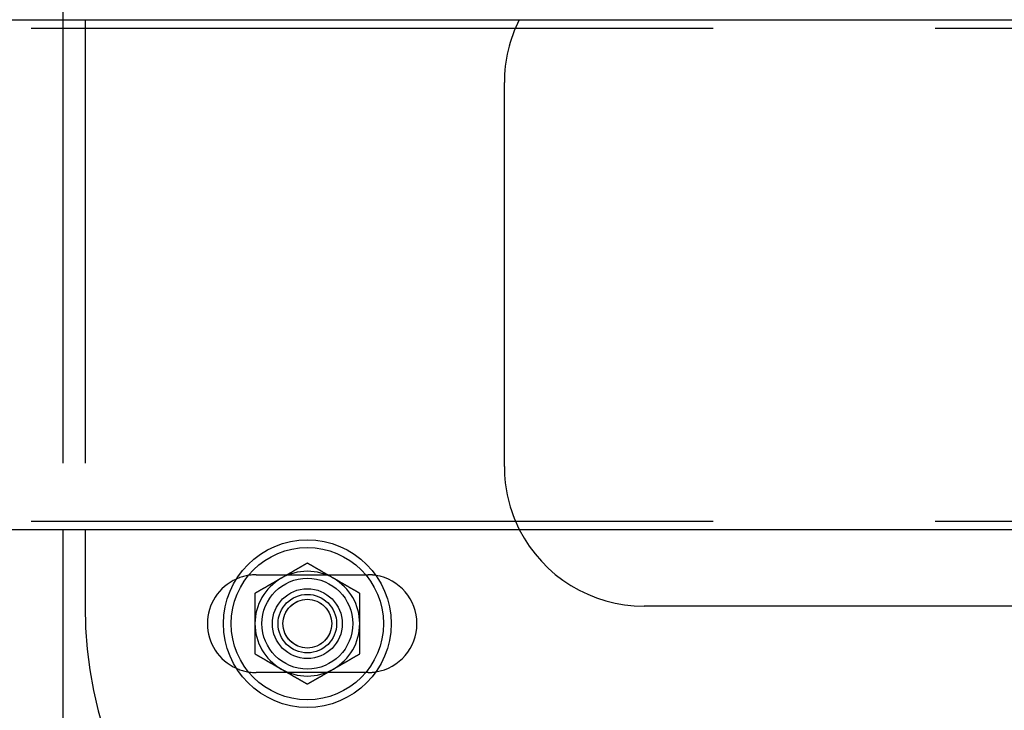
# Model space of a CAD drawing. Extents: x 3167 to 4490, y 972 to 1505.
# Drawn here: x 3448 to 3589, y 1052 to 1151 of the extents above; entities that cross this region are included whole.
import ezdxf

# ---------------------------------------------------------------- set-up
doc = ezdxf.new("R2010")
doc.units = 0
doc.header["$LTSCALE"] = 10
doc.linetypes.add('VERDECKT', pattern=[9.525, 6.35, -3.175])
doc.layers.get('0').update_dxf_attribs({"linetype": 'CONTINUOUS'})
doc.layers.add('STEMPEL', color=3, linetype='CONTINUOUS')

# ---------------------------------------------------------------- blocks, each defined once
blk = doc.blocks.new('A$CE4C61C18')
for p, q in [((2240.47, 1463.71), (2240.47, 1387.71)), ((2191.3, 1387.71), (2270.05, 1387.71)), ((2270.05, 1387.71), (2385.15, 1387.71)), ((2191.3, 1314.71), (2270.05, 1314.71)), ((2240.47, 1314.71), (2240.47, 1238.71)), ((2243.66, 1314.71), (2243.66, 1303.71)), ((2270.05, 1314.71), (2385.15, 1314.71)), ((2408.84, 1303.71), (2323.66, 1303.71))]:
    blk.add_line(p, q)
at = {"color": 1, "linetype": 'VERDECKT'}
for p, q in [((2140.71, 1386.51), (2270.05, 1386.51)), ((2240.47, 1387.71), (2240.47, 1314.71)), ((2243.66, 1387.71), (2243.66, 1314.71)), ((2270.05, 1386.51), (2482.01, 1386.51)), ((2303.66, 1323.71), (2303.66, 1378.71)), ((2140.71, 1315.91), (2270.05, 1315.91)), ((2270.05, 1315.91), (2482.01, 1315.91)), ((2268.16, 1308.21), (2284.16, 1308.21)), ((2284.16, 1294.21), (2268.16, 1294.21))]:
    blk.add_line(p, q, dxfattribs=at)
for points in [[(2275.47, 1309.87, 0), (2275.44, 1309.86, 0), (2275.41, 1309.84, 0), (2275.38, 1309.82, 0), (2275.35, 1309.81, 0), (2275.32, 1309.79, 0), (2275.29, 1309.77, 0), (2275.26, 1309.76, 0), (2275.23, 1309.74, 0), (2275.21, 1309.72, 0), (2275.18, 1309.7, 0), (2275.15, 1309.69, 0), (2275.12, 1309.67, 0), (2275.09, 1309.65, 0), (2275.06, 1309.64, 0), (2275.03, 1309.62, 0), (2275, 1309.6, 0), (2274.97, 1309.58, 0), (2274.94, 1309.57, 0), (2274.91, 1309.55, 0), (2274.88, 1309.53, 0), (2274.85, 1309.52, 0), (2274.82, 1309.5, 0), (2274.79, 1309.48, 0), (2274.76, 1309.47, 0), (2274.73, 1309.45, 0), (2274.7, 1309.43, 0), (2274.67, 1309.41, 0), (2274.64, 1309.4, 0), (2274.61, 1309.38, 0), (2274.58, 1309.36, 0), (2274.56, 1309.35, 0), (2274.53, 1309.33, 0), (2274.5, 1309.31, 0), (2274.47, 1309.29, 0), (2274.44, 1309.28, 0), (2274.41, 1309.26, 0), (2274.38, 1309.24, 0), (2274.35, 1309.23, 0), (2274.32, 1309.21, 0), (2274.29, 1309.19, 0), (2274.26, 1309.18, 0), (2274.23, 1309.16, 0), (2274.2, 1309.14, 0), (2274.17, 1309.12, 0), (2274.14, 1309.11, 0), (2274.11, 1309.09, 0), (2274.08, 1309.07, 0), (2274.05, 1309.06, 0), (2274.02, 1309.04, 0), (2273.99, 1309.02, 0), (2273.96, 1309.01, 0), (2273.94, 1308.99, 0), (2273.91, 1308.97, 0), (2273.88, 1308.95, 0), (2273.85, 1308.94, 0), (2273.82, 1308.92, 0), (2273.79, 1308.9, 0), (2273.76, 1308.89, 0), (2273.73, 1308.87, 0), (2273.7, 1308.85, 0), (2273.67, 1308.83, 0), (2273.64, 1308.82, 0), (2273.61, 1308.8, 0), (2273.58, 1308.78, 0), (2273.55, 1308.77, 0), (2273.52, 1308.75, 0), (2273.49, 1308.73, 0), (2273.46, 1308.72, 0), (2273.43, 1308.7, 0), (2273.4, 1308.68, 0), (2273.37, 1308.66, 0), (2273.34, 1308.65, 0), (2273.32, 1308.63, 0), (2273.29, 1308.61, 0), (2273.26, 1308.6, 0), (2273.23, 1308.58, 0), (2273.2, 1308.56, 0), (2273.17, 1308.54, 0), (2273.14, 1308.53, 0), (2273.11, 1308.51, 0), (2273.08, 1308.49, 0), (2273.05, 1308.48, 0), (2273.02, 1308.46, 0), (2272.99, 1308.44, 0), (2272.96, 1308.43, 0), (2272.93, 1308.41, 0), (2272.9, 1308.39, 0), (2272.87, 1308.37, 0), (2272.84, 1308.36, 0), (2272.81, 1308.34, 0), (2272.78, 1308.32, 0), (2272.75, 1308.31, 0), (2272.72, 1308.29, 0), (2272.7, 1308.27, 0), (2272.67, 1308.26, 0), (2272.64, 1308.24, 0), (2272.61, 1308.22, 0), (2272.58, 1308.2, 0), (2272.55, 1308.19, 0), (2272.52, 1308.17, 0), (2272.49, 1308.15, 0), (2272.46, 1308.14, 0), (2272.43, 1308.12, 0), (2272.4, 1308.1, 0), (2272.37, 1308.08, 0), (2272.34, 1308.07, 0), (2272.31, 1308.05, 0), (2272.28, 1308.03, 0), (2272.25, 1308.02, 0), (2272.22, 1308, 0), (2272.19, 1307.98, 0), (2272.16, 1307.97, 0), (2272.13, 1307.95, 0), (2272.1, 1307.93, 0), (2272.08, 1307.91, 0), (2272.05, 1307.9, 0), (2272.02, 1307.88, 0), (2271.99, 1307.86, 0), (2271.96, 1307.85, 0), (2271.93, 1307.83, 0), (2271.9, 1307.81, 0), (2271.87, 1307.79, 0), (2271.84, 1307.78, 0), (2271.81, 1307.76, 0), (2271.78, 1307.74, 0), (2271.75, 1307.73, 0), (2271.72, 1307.71, 0)], [(2279.22, 1307.71, 0), (2279.19, 1307.73, 0), (2279.16, 1307.74, 0), (2279.13, 1307.76, 0), (2279.1, 1307.78, 0), (2279.07, 1307.79, 0), (2279.04, 1307.81, 0), (2279.01, 1307.83, 0), (2278.98, 1307.85, 0), (2278.96, 1307.86, 0), (2278.93, 1307.88, 0), (2278.9, 1307.9, 0), (2278.87, 1307.91, 0), (2278.84, 1307.93, 0), (2278.81, 1307.95, 0), (2278.78, 1307.97, 0), (2278.75, 1307.98, 0), (2278.72, 1308, 0), (2278.69, 1308.02, 0), (2278.66, 1308.03, 0), (2278.63, 1308.05, 0), (2278.6, 1308.07, 0), (2278.57, 1308.08, 0), (2278.54, 1308.1, 0), (2278.51, 1308.12, 0), (2278.48, 1308.14, 0), (2278.45, 1308.15, 0), (2278.42, 1308.17, 0), (2278.39, 1308.19, 0), (2278.36, 1308.2, 0), (2278.33, 1308.22, 0), (2278.31, 1308.24, 0), (2278.28, 1308.26, 0), (2278.25, 1308.27, 0), (2278.22, 1308.29, 0), (2278.19, 1308.31, 0), (2278.16, 1308.32, 0), (2278.13, 1308.34, 0), (2278.1, 1308.36, 0), (2278.07, 1308.37, 0), (2278.04, 1308.39, 0), (2278.01, 1308.41, 0), (2277.98, 1308.43, 0), (2277.95, 1308.44, 0), (2277.92, 1308.46, 0), (2277.89, 1308.48, 0), (2277.86, 1308.49, 0), (2277.83, 1308.51, 0), (2277.8, 1308.53, 0), (2277.77, 1308.54, 0), (2277.74, 1308.56, 0), (2277.71, 1308.58, 0), (2277.69, 1308.6, 0), (2277.66, 1308.61, 0), (2277.63, 1308.63, 0), (2277.6, 1308.65, 0), (2277.57, 1308.66, 0), (2277.54, 1308.68, 0), (2277.51, 1308.7, 0), (2277.48, 1308.72, 0), (2277.45, 1308.73, 0), (2277.42, 1308.75, 0), (2277.39, 1308.77, 0), (2277.36, 1308.78, 0), (2277.33, 1308.8, 0), (2277.3, 1308.82, 0), (2277.27, 1308.83, 0), (2277.24, 1308.85, 0), (2277.21, 1308.87, 0), (2277.18, 1308.89, 0), (2277.15, 1308.9, 0), (2277.12, 1308.92, 0), (2277.09, 1308.94, 0), (2277.07, 1308.95, 0), (2277.04, 1308.97, 0), (2277.01, 1308.99, 0), (2276.98, 1309.01, 0), (2276.95, 1309.02, 0), (2276.92, 1309.04, 0), (2276.89, 1309.06, 0), (2276.86, 1309.07, 0), (2276.83, 1309.09, 0), (2276.8, 1309.11, 0), (2276.77, 1309.12, 0), (2276.74, 1309.14, 0), (2276.71, 1309.16, 0), (2276.68, 1309.18, 0), (2276.65, 1309.19, 0), (2276.62, 1309.21, 0), (2276.59, 1309.23, 0), (2276.56, 1309.24, 0), (2276.53, 1309.26, 0), (2276.5, 1309.28, 0), (2276.47, 1309.29, 0), (2276.45, 1309.31, 0), (2276.42, 1309.33, 0), (2276.39, 1309.35, 0), (2276.36, 1309.36, 0), (2276.33, 1309.38, 0), (2276.3, 1309.4, 0), (2276.27, 1309.41, 0), (2276.24, 1309.43, 0), (2276.21, 1309.45, 0), (2276.18, 1309.47, 0), (2276.15, 1309.48, 0), (2276.12, 1309.5, 0), (2276.09, 1309.52, 0), (2276.06, 1309.53, 0), (2276.03, 1309.55, 0), (2276, 1309.57, 0), (2275.97, 1309.58, 0), (2275.94, 1309.6, 0), (2275.91, 1309.62, 0), (2275.88, 1309.64, 0), (2275.85, 1309.65, 0), (2275.83, 1309.67, 0), (2275.8, 1309.69, 0), (2275.77, 1309.7, 0), (2275.74, 1309.72, 0), (2275.71, 1309.74, 0), (2275.68, 1309.76, 0), (2275.65, 1309.77, 0), (2275.62, 1309.79, 0), (2275.59, 1309.81, 0), (2275.56, 1309.82, 0), (2275.53, 1309.84, 0), (2275.5, 1309.86, 0), (2275.47, 1309.87, 0)], [(2271.72, 1307.71, 0), (2271.69, 1307.69, 0), (2271.66, 1307.68, 0), (2271.63, 1307.66, 0), (2271.6, 1307.64, 0), (2271.57, 1307.62, 0), (2271.54, 1307.61, 0), (2271.51, 1307.59, 0), (2271.48, 1307.57, 0), (2271.46, 1307.56, 0), (2271.43, 1307.54, 0), (2271.4, 1307.52, 0), (2271.37, 1307.5, 0), (2271.34, 1307.49, 0), (2271.31, 1307.47, 0), (2271.28, 1307.45, 0), (2271.25, 1307.44, 0), (2271.22, 1307.42, 0), (2271.19, 1307.4, 0), (2271.16, 1307.39, 0), (2271.13, 1307.37, 0), (2271.1, 1307.35, 0), (2271.07, 1307.33, 0), (2271.04, 1307.32, 0), (2271.01, 1307.3, 0), (2270.98, 1307.28, 0), (2270.95, 1307.27, 0), (2270.92, 1307.25, 0), (2270.89, 1307.23, 0), (2270.86, 1307.22, 0), (2270.83, 1307.2, 0), (2270.81, 1307.18, 0), (2270.78, 1307.16, 0), (2270.75, 1307.15, 0), (2270.72, 1307.13, 0), (2270.69, 1307.11, 0), (2270.66, 1307.1, 0), (2270.63, 1307.08, 0), (2270.6, 1307.06, 0), (2270.57, 1307.04, 0), (2270.54, 1307.03, 0), (2270.51, 1307.01, 0), (2270.48, 1306.99, 0), (2270.45, 1306.98, 0), (2270.42, 1306.96, 0), (2270.39, 1306.94, 0), (2270.36, 1306.93, 0), (2270.33, 1306.91, 0), (2270.3, 1306.89, 0), (2270.27, 1306.87, 0), (2270.24, 1306.86, 0), (2270.21, 1306.84, 0), (2270.19, 1306.82, 0), (2270.16, 1306.81, 0), (2270.13, 1306.79, 0), (2270.1, 1306.77, 0), (2270.07, 1306.75, 0), (2270.04, 1306.74, 0), (2270.01, 1306.72, 0), (2269.98, 1306.7, 0), (2269.95, 1306.69, 0), (2269.92, 1306.67, 0), (2269.89, 1306.65, 0), (2269.86, 1306.64, 0), (2269.83, 1306.62, 0), (2269.8, 1306.6, 0), (2269.77, 1306.58, 0), (2269.74, 1306.57, 0), (2269.71, 1306.55, 0), (2269.68, 1306.53, 0), (2269.65, 1306.52, 0), (2269.62, 1306.5, 0), (2269.59, 1306.48, 0), (2269.57, 1306.47, 0), (2269.54, 1306.45, 0), (2269.51, 1306.43, 0), (2269.48, 1306.41, 0), (2269.45, 1306.4, 0), (2269.42, 1306.38, 0), (2269.39, 1306.36, 0), (2269.36, 1306.35, 0), (2269.33, 1306.33, 0), (2269.3, 1306.31, 0), (2269.27, 1306.29, 0), (2269.24, 1306.28, 0), (2269.21, 1306.26, 0), (2269.18, 1306.24, 0), (2269.15, 1306.23, 0), (2269.12, 1306.21, 0), (2269.09, 1306.19, 0), (2269.06, 1306.18, 0), (2269.03, 1306.16, 0), (2269, 1306.14, 0), (2268.97, 1306.12, 0), (2268.95, 1306.11, 0), (2268.92, 1306.09, 0), (2268.89, 1306.07, 0), (2268.86, 1306.06, 0), (2268.83, 1306.04, 0), (2268.8, 1306.02, 0), (2268.77, 1306, 0), (2268.74, 1305.99, 0), (2268.71, 1305.97, 0), (2268.68, 1305.95, 0), (2268.65, 1305.94, 0), (2268.62, 1305.92, 0), (2268.59, 1305.9, 0), (2268.56, 1305.89, 0), (2268.53, 1305.87, 0), (2268.5, 1305.85, 0), (2268.47, 1305.83, 0), (2268.44, 1305.82, 0), (2268.41, 1305.8, 0), (2268.38, 1305.78, 0), (2268.35, 1305.77, 0), (2268.33, 1305.75, 0), (2268.3, 1305.73, 0), (2268.27, 1305.71, 0), (2268.24, 1305.7, 0), (2268.21, 1305.68, 0), (2268.18, 1305.66, 0), (2268.15, 1305.65, 0), (2268.12, 1305.63, 0), (2268.09, 1305.61, 0), (2268.06, 1305.6, 0), (2268.03, 1305.58, 0), (2268, 1305.56, 0), (2267.97, 1305.54, 0)], [(2282.97, 1305.54, 0), (2282.94, 1305.56, 0), (2282.91, 1305.58, 0), (2282.88, 1305.6, 0), (2282.85, 1305.61, 0), (2282.82, 1305.63, 0), (2282.79, 1305.65, 0), (2282.76, 1305.66, 0), (2282.73, 1305.68, 0), (2282.71, 1305.7, 0), (2282.68, 1305.71, 0), (2282.65, 1305.73, 0), (2282.62, 1305.75, 0), (2282.59, 1305.77, 0), (2282.56, 1305.78, 0), (2282.53, 1305.8, 0), (2282.5, 1305.82, 0), (2282.47, 1305.83, 0), (2282.44, 1305.85, 0), (2282.41, 1305.87, 0), (2282.38, 1305.89, 0), (2282.35, 1305.9, 0), (2282.32, 1305.92, 0), (2282.29, 1305.94, 0), (2282.26, 1305.95, 0), (2282.23, 1305.97, 0), (2282.2, 1305.99, 0), (2282.17, 1306, 0), (2282.14, 1306.02, 0), (2282.11, 1306.04, 0), (2282.08, 1306.06, 0), (2282.06, 1306.07, 0), (2282.03, 1306.09, 0), (2282, 1306.11, 0), (2281.97, 1306.12, 0), (2281.94, 1306.14, 0), (2281.91, 1306.16, 0), (2281.88, 1306.18, 0), (2281.85, 1306.19, 0), (2281.82, 1306.21, 0), (2281.79, 1306.23, 0), (2281.76, 1306.24, 0), (2281.73, 1306.26, 0), (2281.7, 1306.28, 0), (2281.67, 1306.29, 0), (2281.64, 1306.31, 0), (2281.61, 1306.33, 0), (2281.58, 1306.35, 0), (2281.55, 1306.36, 0), (2281.52, 1306.38, 0), (2281.49, 1306.4, 0), (2281.46, 1306.41, 0), (2281.44, 1306.43, 0), (2281.41, 1306.45, 0), (2281.38, 1306.47, 0), (2281.35, 1306.48, 0), (2281.32, 1306.5, 0), (2281.29, 1306.52, 0), (2281.26, 1306.53, 0), (2281.23, 1306.55, 0), (2281.2, 1306.57, 0), (2281.17, 1306.58, 0), (2281.14, 1306.6, 0), (2281.11, 1306.62, 0), (2281.08, 1306.64, 0), (2281.05, 1306.65, 0), (2281.02, 1306.67, 0), (2280.99, 1306.69, 0), (2280.96, 1306.7, 0), (2280.93, 1306.72, 0), (2280.9, 1306.74, 0), (2280.87, 1306.75, 0), (2280.84, 1306.77, 0), (2280.82, 1306.79, 0), (2280.79, 1306.81, 0), (2280.76, 1306.82, 0), (2280.73, 1306.84, 0), (2280.7, 1306.86, 0), (2280.67, 1306.87, 0), (2280.64, 1306.89, 0), (2280.61, 1306.91, 0), (2280.58, 1306.93, 0), (2280.55, 1306.94, 0), (2280.52, 1306.96, 0), (2280.49, 1306.98, 0), (2280.46, 1306.99, 0), (2280.43, 1307.01, 0), (2280.4, 1307.03, 0), (2280.37, 1307.04, 0), (2280.34, 1307.06, 0), (2280.31, 1307.08, 0), (2280.28, 1307.1, 0), (2280.25, 1307.11, 0), (2280.22, 1307.13, 0), (2280.2, 1307.15, 0), (2280.17, 1307.16, 0), (2280.14, 1307.18, 0), (2280.11, 1307.2, 0), (2280.08, 1307.22, 0), (2280.05, 1307.23, 0), (2280.02, 1307.25, 0), (2279.99, 1307.27, 0), (2279.96, 1307.28, 0), (2279.93, 1307.3, 0), (2279.9, 1307.32, 0), (2279.87, 1307.33, 0), (2279.84, 1307.35, 0), (2279.81, 1307.37, 0), (2279.78, 1307.39, 0), (2279.75, 1307.4, 0), (2279.72, 1307.42, 0), (2279.69, 1307.44, 0), (2279.66, 1307.45, 0), (2279.63, 1307.47, 0), (2279.6, 1307.49, 0), (2279.58, 1307.5, 0), (2279.55, 1307.52, 0), (2279.52, 1307.54, 0), (2279.49, 1307.56, 0), (2279.46, 1307.57, 0), (2279.43, 1307.59, 0), (2279.4, 1307.61, 0), (2279.37, 1307.62, 0), (2279.34, 1307.64, 0), (2279.31, 1307.66, 0), (2279.28, 1307.68, 0), (2279.25, 1307.69, 0), (2279.22, 1307.71, 0)], [(2267.97, 1305.54, 0), (2267.97, 1305.51, 0), (2267.97, 1305.48, 0), (2267.97, 1305.44, 0), (2267.97, 1305.41, 0), (2267.97, 1305.37, 0), (2267.97, 1305.34, 0), (2267.97, 1305.31, 0), (2267.97, 1305.27, 0), (2267.97, 1305.24, 0), (2267.97, 1305.2, 0), (2267.97, 1305.17, 0), (2267.97, 1305.14, 0), (2267.97, 1305.1, 0), (2267.97, 1305.07, 0), (2267.97, 1305.03, 0), (2267.97, 1305, 0), (2267.97, 1304.97, 0), (2267.97, 1304.93, 0), (2267.97, 1304.9, 0), (2267.97, 1304.86, 0), (2267.97, 1304.83, 0), (2267.97, 1304.8, 0), (2267.97, 1304.76, 0), (2267.97, 1304.73, 0), (2267.97, 1304.69, 0), (2267.97, 1304.66, 0), (2267.97, 1304.63, 0), (2267.97, 1304.59, 0), (2267.97, 1304.56, 0), (2267.97, 1304.52, 0), (2267.97, 1304.49, 0), (2267.97, 1304.45, 0), (2267.97, 1304.42, 0), (2267.97, 1304.39, 0), (2267.97, 1304.35, 0), (2267.97, 1304.32, 0), (2267.97, 1304.28, 0), (2267.97, 1304.25, 0), (2267.97, 1304.22, 0), (2267.97, 1304.18, 0), (2267.97, 1304.15, 0), (2267.97, 1304.11, 0), (2267.97, 1304.08, 0), (2267.97, 1304.05, 0), (2267.97, 1304.01, 0), (2267.97, 1303.98, 0), (2267.97, 1303.94, 0), (2267.97, 1303.91, 0), (2267.97, 1303.88, 0), (2267.97, 1303.84, 0), (2267.97, 1303.81, 0), (2267.97, 1303.77, 0), (2267.97, 1303.74, 0), (2267.97, 1303.71, 0), (2267.97, 1303.67, 0), (2267.97, 1303.64, 0), (2267.97, 1303.6, 0), (2267.97, 1303.57, 0), (2267.97, 1303.53, 0), (2267.97, 1303.5, 0), (2267.97, 1303.47, 0), (2267.97, 1303.43, 0), (2267.97, 1303.4, 0), (2267.97, 1303.36, 0), (2267.97, 1303.33, 0), (2267.97, 1303.3, 0), (2267.97, 1303.26, 0), (2267.97, 1303.23, 0), (2267.97, 1303.19, 0), (2267.97, 1303.16, 0), (2267.97, 1303.13, 0), (2267.97, 1303.09, 0), (2267.97, 1303.06, 0), (2267.97, 1303.02, 0), (2267.97, 1302.99, 0), (2267.97, 1302.96, 0), (2267.97, 1302.92, 0), (2267.97, 1302.89, 0), (2267.97, 1302.85, 0), (2267.97, 1302.82, 0), (2267.97, 1302.78, 0), (2267.97, 1302.75, 0), (2267.97, 1302.72, 0), (2267.97, 1302.68, 0), (2267.97, 1302.65, 0), (2267.97, 1302.61, 0), (2267.97, 1302.58, 0), (2267.97, 1302.55, 0), (2267.97, 1302.51, 0), (2267.97, 1302.48, 0), (2267.97, 1302.44, 0), (2267.97, 1302.41, 0), (2267.97, 1302.38, 0), (2267.97, 1302.34, 0), (2267.97, 1302.31, 0), (2267.97, 1302.27, 0), (2267.97, 1302.24, 0), (2267.97, 1302.2, 0), (2267.97, 1302.17, 0), (2267.97, 1302.14, 0), (2267.97, 1302.1, 0), (2267.97, 1302.07, 0), (2267.97, 1302.03, 0), (2267.97, 1302, 0), (2267.97, 1301.97, 0), (2267.97, 1301.93, 0), (2267.97, 1301.9, 0), (2267.97, 1301.86, 0), (2267.97, 1301.83, 0), (2267.97, 1301.79, 0), (2267.97, 1301.76, 0), (2267.97, 1301.73, 0), (2267.97, 1301.69, 0), (2267.97, 1301.66, 0), (2267.97, 1301.62, 0), (2267.97, 1301.59, 0), (2267.97, 1301.56, 0), (2267.97, 1301.52, 0), (2267.97, 1301.49, 0), (2267.97, 1301.45, 0), (2267.97, 1301.42, 0), (2267.97, 1301.39, 0), (2267.97, 1301.35, 0), (2267.97, 1301.32, 0), (2267.97, 1301.28, 0), (2267.97, 1301.25, 0), (2267.97, 1301.21, 0)], [(2282.97, 1301.21, 0), (2282.97, 1301.25, 0), (2282.97, 1301.28, 0), (2282.97, 1301.32, 0), (2282.97, 1301.35, 0), (2282.97, 1301.39, 0), (2282.97, 1301.42, 0), (2282.97, 1301.45, 0), (2282.97, 1301.49, 0), (2282.97, 1301.52, 0), (2282.97, 1301.56, 0), (2282.97, 1301.59, 0), (2282.97, 1301.62, 0), (2282.97, 1301.66, 0), (2282.97, 1301.69, 0), (2282.97, 1301.73, 0), (2282.97, 1301.76, 0), (2282.97, 1301.79, 0), (2282.97, 1301.83, 0), (2282.97, 1301.86, 0), (2282.97, 1301.9, 0), (2282.97, 1301.93, 0), (2282.97, 1301.97, 0), (2282.97, 1302, 0), (2282.97, 1302.03, 0), (2282.97, 1302.07, 0), (2282.97, 1302.1, 0), (2282.97, 1302.14, 0), (2282.97, 1302.17, 0), (2282.97, 1302.2, 0), (2282.97, 1302.24, 0), (2282.97, 1302.27, 0), (2282.97, 1302.31, 0), (2282.97, 1302.34, 0), (2282.97, 1302.38, 0), (2282.97, 1302.41, 0), (2282.97, 1302.44, 0), (2282.97, 1302.48, 0), (2282.97, 1302.51, 0), (2282.97, 1302.55, 0), (2282.97, 1302.58, 0), (2282.97, 1302.61, 0), (2282.97, 1302.65, 0), (2282.97, 1302.68, 0), (2282.97, 1302.72, 0), (2282.97, 1302.75, 0), (2282.97, 1302.78, 0), (2282.97, 1302.82, 0), (2282.97, 1302.85, 0), (2282.97, 1302.89, 0), (2282.97, 1302.92, 0), (2282.97, 1302.96, 0), (2282.97, 1302.99, 0), (2282.97, 1303.02, 0), (2282.97, 1303.06, 0), (2282.97, 1303.09, 0), (2282.97, 1303.13, 0), (2282.97, 1303.16, 0), (2282.97, 1303.19, 0), (2282.97, 1303.23, 0), (2282.97, 1303.26, 0), (2282.97, 1303.3, 0), (2282.97, 1303.33, 0), (2282.97, 1303.36, 0), (2282.97, 1303.4, 0), (2282.97, 1303.43, 0), (2282.97, 1303.47, 0), (2282.97, 1303.5, 0), (2282.97, 1303.53, 0), (2282.97, 1303.57, 0), (2282.97, 1303.6, 0), (2282.97, 1303.64, 0), (2282.97, 1303.67, 0), (2282.97, 1303.71, 0), (2282.97, 1303.74, 0), (2282.97, 1303.77, 0), (2282.97, 1303.81, 0), (2282.97, 1303.84, 0), (2282.97, 1303.88, 0), (2282.97, 1303.91, 0), (2282.97, 1303.94, 0), (2282.97, 1303.98, 0), (2282.97, 1304.01, 0), (2282.97, 1304.05, 0), (2282.97, 1304.08, 0), (2282.97, 1304.11, 0), (2282.97, 1304.15, 0), (2282.97, 1304.18, 0), (2282.97, 1304.22, 0), (2282.97, 1304.25, 0), (2282.97, 1304.28, 0), (2282.97, 1304.32, 0), (2282.97, 1304.35, 0), (2282.97, 1304.39, 0), (2282.97, 1304.42, 0), (2282.97, 1304.45, 0), (2282.97, 1304.49, 0), (2282.97, 1304.52, 0), (2282.97, 1304.56, 0), (2282.97, 1304.59, 0), (2282.97, 1304.63, 0), (2282.97, 1304.66, 0), (2282.97, 1304.69, 0), (2282.97, 1304.73, 0), (2282.97, 1304.76, 0), (2282.97, 1304.8, 0), (2282.97, 1304.83, 0), (2282.97, 1304.86, 0), (2282.97, 1304.9, 0), (2282.97, 1304.93, 0), (2282.97, 1304.97, 0), (2282.97, 1305, 0), (2282.97, 1305.03, 0), (2282.97, 1305.07, 0), (2282.97, 1305.1, 0), (2282.97, 1305.14, 0), (2282.97, 1305.17, 0), (2282.97, 1305.2, 0), (2282.97, 1305.24, 0), (2282.97, 1305.27, 0), (2282.97, 1305.31, 0), (2282.97, 1305.34, 0), (2282.97, 1305.37, 0), (2282.97, 1305.41, 0), (2282.97, 1305.44, 0), (2282.97, 1305.48, 0), (2282.97, 1305.51, 0), (2282.97, 1305.54, 0)], [(2267.97, 1301.21, 0), (2267.97, 1301.19, 0), (2267.97, 1301.17, 0), (2267.97, 1301.15, 0), (2267.97, 1301.12, 0), (2267.97, 1301.1, 0), (2267.97, 1301.08, 0), (2267.97, 1301.06, 0), (2267.97, 1301.03, 0), (2267.97, 1301.01, 0), (2267.97, 1300.99, 0), (2267.97, 1300.97, 0), (2267.97, 1300.94, 0), (2267.97, 1300.92, 0), (2267.97, 1300.9, 0), (2267.97, 1300.87, 0), (2267.97, 1300.85, 0), (2267.97, 1300.83, 0), (2267.97, 1300.81, 0), (2267.97, 1300.78, 0), (2267.97, 1300.76, 0), (2267.97, 1300.74, 0), (2267.97, 1300.72, 0), (2267.97, 1300.69, 0), (2267.97, 1300.67, 0), (2267.97, 1300.65, 0), (2267.97, 1300.63, 0), (2267.97, 1300.6, 0), (2267.97, 1300.58, 0), (2267.97, 1300.56, 0), (2267.97, 1300.53, 0), (2267.97, 1300.51, 0), (2267.97, 1300.49, 0), (2267.97, 1300.47, 0), (2267.97, 1300.44, 0), (2267.97, 1300.42, 0), (2267.97, 1300.4, 0), (2267.97, 1300.38, 0), (2267.97, 1300.35, 0), (2267.97, 1300.33, 0), (2267.97, 1300.31, 0), (2267.97, 1300.29, 0), (2267.97, 1300.26, 0), (2267.97, 1300.24, 0), (2267.97, 1300.22, 0), (2267.97, 1300.19, 0), (2267.97, 1300.17, 0), (2267.97, 1300.15, 0), (2267.97, 1300.13, 0), (2267.97, 1300.1, 0), (2267.97, 1300.08, 0), (2267.97, 1300.06, 0), (2267.97, 1300.04, 0), (2267.97, 1300.01, 0), (2267.97, 1299.99, 0), (2267.97, 1299.97, 0), (2267.97, 1299.95, 0), (2267.97, 1299.92, 0), (2267.97, 1299.9, 0), (2267.97, 1299.88, 0), (2267.97, 1299.85, 0), (2267.97, 1299.83, 0), (2267.97, 1299.81, 0), (2267.97, 1299.79, 0), (2267.97, 1299.76, 0), (2267.97, 1299.74, 0), (2267.97, 1299.72, 0), (2267.97, 1299.7, 0), (2267.97, 1299.67, 0), (2267.97, 1299.65, 0), (2267.97, 1299.63, 0), (2267.97, 1299.61, 0), (2267.97, 1299.58, 0), (2267.97, 1299.56, 0), (2267.97, 1299.54, 0), (2267.97, 1299.51, 0), (2267.97, 1299.49, 0), (2267.97, 1299.47, 0), (2267.97, 1299.45, 0), (2267.97, 1299.42, 0), (2267.97, 1299.4, 0), (2267.97, 1299.38, 0), (2267.97, 1299.36, 0), (2267.97, 1299.33, 0), (2267.97, 1299.31, 0), (2267.97, 1299.29, 0), (2267.97, 1299.27, 0), (2267.97, 1299.24, 0), (2267.97, 1299.22, 0), (2267.97, 1299.2, 0), (2267.97, 1299.17, 0), (2267.97, 1299.15, 0), (2267.97, 1299.13, 0), (2267.97, 1299.11, 0), (2267.97, 1299.08, 0), (2267.97, 1299.06, 0), (2267.97, 1299.04, 0), (2267.97, 1299.02, 0), (2267.97, 1298.99, 0), (2267.97, 1298.97, 0), (2267.97, 1298.95, 0), (2267.97, 1298.93, 0), (2267.97, 1298.9, 0), (2267.97, 1298.88, 0), (2267.97, 1298.86, 0), (2267.97, 1298.83, 0), (2267.97, 1298.81, 0), (2267.97, 1298.79, 0), (2267.97, 1298.77, 0), (2267.97, 1298.74, 0), (2267.97, 1298.72, 0), (2267.97, 1298.7, 0), (2267.97, 1298.68, 0), (2267.97, 1298.65, 0), (2267.97, 1298.63, 0), (2267.97, 1298.61, 0), (2267.97, 1298.58, 0), (2267.97, 1298.56, 0), (2267.97, 1298.54, 0), (2267.97, 1298.52, 0), (2267.97, 1298.49, 0), (2267.97, 1298.47, 0), (2267.97, 1298.45, 0), (2267.97, 1298.43, 0), (2267.97, 1298.4, 0), (2267.97, 1298.38, 0), (2267.97, 1298.36, 0), (2267.97, 1298.33, 0), (2267.97, 1298.31, 0), (2267.97, 1298.29, 0), (2267.97, 1298.27, 0), (2267.97, 1298.24, 0), (2267.97, 1298.22, 0), (2267.97, 1298.2, 0), (2267.97, 1298.18, 0), (2267.97, 1298.15, 0), (2267.97, 1298.13, 0), (2267.97, 1298.11, 0), (2267.97, 1298.09, 0), (2267.97, 1298.06, 0), (2267.97, 1298.04, 0), (2267.97, 1298.02, 0), (2267.97, 1297.99, 0), (2267.97, 1297.97, 0), (2267.97, 1297.95, 0), (2267.97, 1297.93, 0), (2267.97, 1297.9, 0), (2267.97, 1297.88, 0), (2267.97, 1297.86, 0), (2267.97, 1297.84, 0), (2267.97, 1297.81, 0), (2267.97, 1297.79, 0), (2267.97, 1297.77, 0), (2267.97, 1297.74, 0), (2267.97, 1297.72, 0), (2267.97, 1297.7, 0), (2267.97, 1297.68, 0), (2267.97, 1297.65, 0), (2267.97, 1297.63, 0), (2267.97, 1297.61, 0), (2267.97, 1297.59, 0), (2267.97, 1297.56, 0), (2267.97, 1297.54, 0), (2267.97, 1297.52, 0), (2267.97, 1297.5, 0), (2267.97, 1297.47, 0), (2267.97, 1297.45, 0), (2267.97, 1297.43, 0), (2267.97, 1297.4, 0), (2267.97, 1297.38, 0), (2267.97, 1297.36, 0), (2267.97, 1297.34, 0), (2267.97, 1297.31, 0), (2267.97, 1297.29, 0), (2267.97, 1297.27, 0), (2267.97, 1297.25, 0), (2267.97, 1297.22, 0), (2267.97, 1297.2, 0), (2267.97, 1297.18, 0), (2267.97, 1297.16, 0), (2267.97, 1297.13, 0), (2267.97, 1297.11, 0), (2267.97, 1297.09, 0), (2267.97, 1297.07, 0), (2267.97, 1297.04, 0), (2267.97, 1297.02, 0), (2267.97, 1297, 0), (2267.97, 1296.97, 0), (2267.97, 1296.95, 0), (2267.97, 1296.93, 0), (2267.97, 1296.91, 0), (2267.97, 1296.88, 0)], [(2282.97, 1296.88, 0), (2282.97, 1296.91, 0), (2282.97, 1296.93, 0), (2282.97, 1296.95, 0), (2282.97, 1296.97, 0), (2282.97, 1297, 0), (2282.97, 1297.02, 0), (2282.97, 1297.04, 0), (2282.97, 1297.07, 0), (2282.97, 1297.09, 0), (2282.97, 1297.11, 0), (2282.97, 1297.13, 0), (2282.97, 1297.16, 0), (2282.97, 1297.18, 0), (2282.97, 1297.2, 0), (2282.97, 1297.22, 0), (2282.97, 1297.25, 0), (2282.97, 1297.27, 0), (2282.97, 1297.29, 0), (2282.97, 1297.31, 0), (2282.97, 1297.34, 0), (2282.97, 1297.36, 0), (2282.97, 1297.38, 0), (2282.97, 1297.4, 0), (2282.97, 1297.43, 0), (2282.97, 1297.45, 0), (2282.97, 1297.47, 0), (2282.97, 1297.5, 0), (2282.97, 1297.52, 0), (2282.97, 1297.54, 0), (2282.97, 1297.56, 0), (2282.97, 1297.59, 0), (2282.97, 1297.61, 0), (2282.97, 1297.63, 0), (2282.97, 1297.65, 0), (2282.97, 1297.68, 0), (2282.97, 1297.7, 0), (2282.97, 1297.72, 0), (2282.97, 1297.74, 0), (2282.97, 1297.77, 0), (2282.97, 1297.79, 0), (2282.97, 1297.81, 0), (2282.97, 1297.84, 0), (2282.97, 1297.86, 0), (2282.97, 1297.88, 0), (2282.97, 1297.9, 0), (2282.97, 1297.93, 0), (2282.97, 1297.95, 0), (2282.97, 1297.97, 0), (2282.97, 1297.99, 0), (2282.97, 1298.02, 0), (2282.97, 1298.04, 0), (2282.97, 1298.06, 0), (2282.97, 1298.09, 0), (2282.97, 1298.11, 0), (2282.97, 1298.13, 0), (2282.97, 1298.15, 0), (2282.97, 1298.18, 0), (2282.97, 1298.2, 0), (2282.97, 1298.22, 0), (2282.97, 1298.24, 0), (2282.97, 1298.27, 0), (2282.97, 1298.29, 0), (2282.97, 1298.31, 0), (2282.97, 1298.33, 0), (2282.97, 1298.36, 0), (2282.97, 1298.38, 0), (2282.97, 1298.4, 0), (2282.97, 1298.43, 0), (2282.97, 1298.45, 0), (2282.97, 1298.47, 0), (2282.97, 1298.49, 0), (2282.97, 1298.52, 0), (2282.97, 1298.54, 0), (2282.97, 1298.56, 0), (2282.97, 1298.58, 0), (2282.97, 1298.61, 0), (2282.97, 1298.63, 0), (2282.97, 1298.65, 0), (2282.97, 1298.68, 0), (2282.97, 1298.7, 0), (2282.97, 1298.72, 0), (2282.97, 1298.74, 0), (2282.97, 1298.77, 0), (2282.97, 1298.79, 0), (2282.97, 1298.81, 0), (2282.97, 1298.83, 0), (2282.97, 1298.86, 0), (2282.97, 1298.88, 0), (2282.97, 1298.9, 0), (2282.97, 1298.93, 0), (2282.97, 1298.95, 0), (2282.97, 1298.97, 0), (2282.97, 1298.99, 0), (2282.97, 1299.02, 0), (2282.97, 1299.04, 0), (2282.97, 1299.06, 0), (2282.97, 1299.08, 0), (2282.97, 1299.11, 0), (2282.97, 1299.13, 0), (2282.97, 1299.15, 0), (2282.97, 1299.17, 0), (2282.97, 1299.2, 0), (2282.97, 1299.22, 0), (2282.97, 1299.24, 0), (2282.97, 1299.27, 0), (2282.97, 1299.29, 0), (2282.97, 1299.31, 0), (2282.97, 1299.33, 0), (2282.97, 1299.36, 0), (2282.97, 1299.38, 0), (2282.97, 1299.4, 0), (2282.97, 1299.42, 0), (2282.97, 1299.45, 0), (2282.97, 1299.47, 0), (2282.97, 1299.49, 0), (2282.97, 1299.51, 0), (2282.97, 1299.54, 0), (2282.97, 1299.56, 0), (2282.97, 1299.58, 0), (2282.97, 1299.61, 0), (2282.97, 1299.63, 0), (2282.97, 1299.65, 0), (2282.97, 1299.67, 0), (2282.97, 1299.7, 0), (2282.97, 1299.72, 0), (2282.97, 1299.74, 0), (2282.97, 1299.76, 0), (2282.97, 1299.79, 0), (2282.97, 1299.81, 0), (2282.97, 1299.83, 0), (2282.97, 1299.85, 0), (2282.97, 1299.88, 0), (2282.97, 1299.9, 0), (2282.97, 1299.92, 0), (2282.97, 1299.95, 0), (2282.97, 1299.97, 0), (2282.97, 1299.99, 0), (2282.97, 1300.01, 0), (2282.97, 1300.04, 0), (2282.97, 1300.06, 0), (2282.97, 1300.08, 0), (2282.97, 1300.1, 0), (2282.97, 1300.13, 0), (2282.97, 1300.15, 0), (2282.97, 1300.17, 0), (2282.97, 1300.19, 0), (2282.97, 1300.22, 0), (2282.97, 1300.24, 0), (2282.97, 1300.26, 0), (2282.97, 1300.29, 0), (2282.97, 1300.31, 0), (2282.97, 1300.33, 0), (2282.97, 1300.35, 0), (2282.97, 1300.38, 0), (2282.97, 1300.4, 0), (2282.97, 1300.42, 0), (2282.97, 1300.44, 0), (2282.97, 1300.47, 0), (2282.97, 1300.49, 0), (2282.97, 1300.51, 0), (2282.97, 1300.53, 0), (2282.97, 1300.56, 0), (2282.97, 1300.58, 0), (2282.97, 1300.6, 0), (2282.97, 1300.63, 0), (2282.97, 1300.65, 0), (2282.97, 1300.67, 0), (2282.97, 1300.69, 0), (2282.97, 1300.72, 0), (2282.97, 1300.74, 0), (2282.97, 1300.76, 0), (2282.97, 1300.78, 0), (2282.97, 1300.81, 0), (2282.97, 1300.83, 0), (2282.97, 1300.85, 0), (2282.97, 1300.87, 0), (2282.97, 1300.9, 0), (2282.97, 1300.92, 0), (2282.97, 1300.94, 0), (2282.97, 1300.97, 0), (2282.97, 1300.99, 0), (2282.97, 1301.01, 0), (2282.97, 1301.03, 0), (2282.97, 1301.06, 0), (2282.97, 1301.08, 0), (2282.97, 1301.1, 0), (2282.97, 1301.12, 0), (2282.97, 1301.15, 0), (2282.97, 1301.17, 0), (2282.97, 1301.19, 0), (2282.97, 1301.21, 0)], [(2267.97, 1296.88, 0), (2268, 1296.87, 0), (2268.03, 1296.85, 0), (2268.06, 1296.83, 0), (2268.09, 1296.82, 0), (2268.12, 1296.8, 0), (2268.15, 1296.78, 0), (2268.18, 1296.76, 0), (2268.21, 1296.75, 0), (2268.24, 1296.73, 0), (2268.27, 1296.71, 0), (2268.3, 1296.7, 0), (2268.33, 1296.68, 0), (2268.35, 1296.66, 0), (2268.38, 1296.65, 0), (2268.41, 1296.63, 0), (2268.44, 1296.61, 0), (2268.47, 1296.59, 0), (2268.5, 1296.58, 0), (2268.53, 1296.56, 0), (2268.56, 1296.54, 0), (2268.59, 1296.53, 0), (2268.62, 1296.51, 0), (2268.65, 1296.49, 0), (2268.68, 1296.48, 0), (2268.71, 1296.46, 0), (2268.74, 1296.44, 0), (2268.77, 1296.42, 0), (2268.8, 1296.41, 0), (2268.83, 1296.39, 0), (2268.86, 1296.37, 0), (2268.89, 1296.36, 0), (2268.92, 1296.34, 0), (2268.95, 1296.32, 0), (2268.97, 1296.3, 0), (2269, 1296.29, 0), (2269.03, 1296.27, 0), (2269.06, 1296.25, 0), (2269.09, 1296.24, 0), (2269.12, 1296.22, 0), (2269.15, 1296.2, 0), (2269.18, 1296.19, 0), (2269.21, 1296.17, 0), (2269.24, 1296.15, 0), (2269.27, 1296.13, 0), (2269.3, 1296.12, 0), (2269.33, 1296.1, 0), (2269.36, 1296.08, 0), (2269.39, 1296.07, 0), (2269.42, 1296.05, 0), (2269.45, 1296.03, 0), (2269.48, 1296.01, 0), (2269.51, 1296, 0), (2269.54, 1295.98, 0), (2269.57, 1295.96, 0), (2269.59, 1295.95, 0), (2269.62, 1295.93, 0), (2269.65, 1295.91, 0), (2269.68, 1295.9, 0), (2269.71, 1295.88, 0), (2269.74, 1295.86, 0), (2269.77, 1295.84, 0), (2269.8, 1295.83, 0), (2269.83, 1295.81, 0), (2269.86, 1295.79, 0), (2269.89, 1295.78, 0), (2269.92, 1295.76, 0), (2269.95, 1295.74, 0), (2269.98, 1295.72, 0), (2270.01, 1295.71, 0), (2270.04, 1295.69, 0), (2270.07, 1295.67, 0), (2270.1, 1295.66, 0), (2270.13, 1295.64, 0), (2270.16, 1295.62, 0), (2270.19, 1295.61, 0), (2270.21, 1295.59, 0), (2270.24, 1295.57, 0), (2270.27, 1295.55, 0), (2270.3, 1295.54, 0), (2270.33, 1295.52, 0), (2270.36, 1295.5, 0), (2270.39, 1295.49, 0), (2270.42, 1295.47, 0), (2270.45, 1295.45, 0), (2270.48, 1295.44, 0), (2270.51, 1295.42, 0), (2270.54, 1295.4, 0), (2270.57, 1295.38, 0), (2270.6, 1295.37, 0), (2270.63, 1295.35, 0), (2270.66, 1295.33, 0), (2270.69, 1295.32, 0), (2270.72, 1295.3, 0), (2270.75, 1295.28, 0), (2270.78, 1295.26, 0), (2270.81, 1295.25, 0), (2270.83, 1295.23, 0), (2270.86, 1295.21, 0), (2270.89, 1295.2, 0), (2270.92, 1295.18, 0), (2270.95, 1295.16, 0), (2270.98, 1295.15, 0), (2271.01, 1295.13, 0), (2271.04, 1295.11, 0), (2271.07, 1295.09, 0), (2271.1, 1295.08, 0), (2271.13, 1295.06, 0), (2271.16, 1295.04, 0), (2271.19, 1295.03, 0), (2271.22, 1295.01, 0), (2271.25, 1294.99, 0), (2271.28, 1294.97, 0), (2271.31, 1294.96, 0), (2271.34, 1294.94, 0), (2271.37, 1294.92, 0), (2271.4, 1294.91, 0), (2271.43, 1294.89, 0), (2271.46, 1294.87, 0), (2271.48, 1294.86, 0), (2271.51, 1294.84, 0), (2271.54, 1294.82, 0), (2271.57, 1294.8, 0), (2271.6, 1294.79, 0), (2271.63, 1294.77, 0), (2271.66, 1294.75, 0), (2271.69, 1294.74, 0), (2271.72, 1294.72, 0)], [(2279.22, 1294.72, 0), (2279.25, 1294.74, 0), (2279.28, 1294.75, 0), (2279.31, 1294.77, 0), (2279.34, 1294.79, 0), (2279.37, 1294.8, 0), (2279.4, 1294.82, 0), (2279.43, 1294.84, 0), (2279.46, 1294.86, 0), (2279.49, 1294.87, 0), (2279.52, 1294.89, 0), (2279.55, 1294.91, 0), (2279.58, 1294.92, 0), (2279.6, 1294.94, 0), (2279.63, 1294.96, 0), (2279.66, 1294.97, 0), (2279.69, 1294.99, 0), (2279.72, 1295.01, 0), (2279.75, 1295.03, 0), (2279.78, 1295.04, 0), (2279.81, 1295.06, 0), (2279.84, 1295.08, 0), (2279.87, 1295.09, 0), (2279.9, 1295.11, 0), (2279.93, 1295.13, 0), (2279.96, 1295.15, 0), (2279.99, 1295.16, 0), (2280.02, 1295.18, 0), (2280.05, 1295.2, 0), (2280.08, 1295.21, 0), (2280.11, 1295.23, 0), (2280.14, 1295.25, 0), (2280.17, 1295.26, 0), (2280.2, 1295.28, 0), (2280.22, 1295.3, 0), (2280.25, 1295.32, 0), (2280.28, 1295.33, 0), (2280.31, 1295.35, 0), (2280.34, 1295.37, 0), (2280.37, 1295.38, 0), (2280.4, 1295.4, 0), (2280.43, 1295.42, 0), (2280.46, 1295.44, 0), (2280.49, 1295.45, 0), (2280.52, 1295.47, 0), (2280.55, 1295.49, 0), (2280.58, 1295.5, 0), (2280.61, 1295.52, 0), (2280.64, 1295.54, 0), (2280.67, 1295.55, 0), (2280.7, 1295.57, 0), (2280.73, 1295.59, 0), (2280.76, 1295.61, 0), (2280.79, 1295.62, 0), (2280.82, 1295.64, 0), (2280.84, 1295.66, 0), (2280.87, 1295.67, 0), (2280.9, 1295.69, 0), (2280.93, 1295.71, 0), (2280.96, 1295.72, 0), (2280.99, 1295.74, 0), (2281.02, 1295.76, 0), (2281.05, 1295.78, 0), (2281.08, 1295.79, 0), (2281.11, 1295.81, 0), (2281.14, 1295.83, 0), (2281.17, 1295.84, 0), (2281.2, 1295.86, 0), (2281.23, 1295.88, 0), (2281.26, 1295.9, 0), (2281.29, 1295.91, 0), (2281.32, 1295.93, 0), (2281.35, 1295.95, 0), (2281.38, 1295.96, 0), (2281.41, 1295.98, 0), (2281.44, 1296, 0), (2281.46, 1296.01, 0), (2281.49, 1296.03, 0), (2281.52, 1296.05, 0), (2281.55, 1296.07, 0), (2281.58, 1296.08, 0), (2281.61, 1296.1, 0), (2281.64, 1296.12, 0), (2281.67, 1296.13, 0), (2281.7, 1296.15, 0), (2281.73, 1296.17, 0), (2281.76, 1296.19, 0), (2281.79, 1296.2, 0), (2281.82, 1296.22, 0), (2281.85, 1296.24, 0), (2281.88, 1296.25, 0), (2281.91, 1296.27, 0), (2281.94, 1296.29, 0), (2281.97, 1296.3, 0), (2282, 1296.32, 0), (2282.03, 1296.34, 0), (2282.06, 1296.36, 0), (2282.08, 1296.37, 0), (2282.11, 1296.39, 0), (2282.14, 1296.41, 0), (2282.17, 1296.42, 0), (2282.2, 1296.44, 0), (2282.23, 1296.46, 0), (2282.26, 1296.48, 0), (2282.29, 1296.49, 0), (2282.32, 1296.51, 0), (2282.35, 1296.53, 0), (2282.38, 1296.54, 0), (2282.41, 1296.56, 0), (2282.44, 1296.58, 0), (2282.47, 1296.59, 0), (2282.5, 1296.61, 0), (2282.53, 1296.63, 0), (2282.56, 1296.65, 0), (2282.59, 1296.66, 0), (2282.62, 1296.68, 0), (2282.65, 1296.7, 0), (2282.68, 1296.71, 0), (2282.71, 1296.73, 0), (2282.73, 1296.75, 0), (2282.76, 1296.76, 0), (2282.79, 1296.78, 0), (2282.82, 1296.8, 0), (2282.85, 1296.82, 0), (2282.88, 1296.83, 0), (2282.91, 1296.85, 0), (2282.94, 1296.87, 0), (2282.97, 1296.88, 0)], [(2271.72, 1294.72, 0), (2271.75, 1294.7, 0), (2271.78, 1294.69, 0), (2271.81, 1294.67, 0), (2271.84, 1294.65, 0), (2271.87, 1294.63, 0), (2271.9, 1294.62, 0), (2271.93, 1294.6, 0), (2271.96, 1294.58, 0), (2271.99, 1294.57, 0), (2272.02, 1294.55, 0), (2272.05, 1294.53, 0), (2272.08, 1294.51, 0), (2272.1, 1294.5, 0), (2272.13, 1294.48, 0), (2272.16, 1294.46, 0), (2272.19, 1294.45, 0), (2272.22, 1294.43, 0), (2272.25, 1294.41, 0), (2272.28, 1294.4, 0), (2272.31, 1294.38, 0), (2272.34, 1294.36, 0), (2272.37, 1294.34, 0), (2272.4, 1294.33, 0), (2272.43, 1294.31, 0), (2272.46, 1294.29, 0), (2272.49, 1294.28, 0), (2272.52, 1294.26, 0), (2272.55, 1294.24, 0), (2272.58, 1294.22, 0), (2272.61, 1294.21, 0), (2272.64, 1294.19, 0), (2272.67, 1294.17, 0), (2272.7, 1294.16, 0), (2272.72, 1294.14, 0), (2272.75, 1294.12, 0), (2272.78, 1294.11, 0), (2272.81, 1294.09, 0), (2272.84, 1294.07, 0), (2272.87, 1294.05, 0), (2272.9, 1294.04, 0), (2272.93, 1294.02, 0), (2272.96, 1294, 0), (2272.99, 1293.99, 0), (2273.02, 1293.97, 0), (2273.05, 1293.95, 0), (2273.08, 1293.93, 0), (2273.11, 1293.92, 0), (2273.14, 1293.9, 0), (2273.17, 1293.88, 0), (2273.2, 1293.87, 0), (2273.23, 1293.85, 0), (2273.26, 1293.83, 0), (2273.29, 1293.82, 0), (2273.32, 1293.8, 0), (2273.34, 1293.78, 0), (2273.37, 1293.76, 0), (2273.4, 1293.75, 0), (2273.43, 1293.73, 0), (2273.46, 1293.71, 0), (2273.49, 1293.7, 0), (2273.52, 1293.68, 0), (2273.55, 1293.66, 0), (2273.58, 1293.65, 0), (2273.61, 1293.63, 0), (2273.64, 1293.61, 0), (2273.67, 1293.59, 0), (2273.7, 1293.58, 0), (2273.73, 1293.56, 0), (2273.76, 1293.54, 0), (2273.79, 1293.53, 0), (2273.82, 1293.51, 0), (2273.85, 1293.49, 0), (2273.88, 1293.47, 0), (2273.91, 1293.46, 0), (2273.94, 1293.44, 0), (2273.96, 1293.42, 0), (2273.99, 1293.41, 0), (2274.02, 1293.39, 0), (2274.05, 1293.37, 0), (2274.08, 1293.36, 0), (2274.11, 1293.34, 0), (2274.14, 1293.32, 0), (2274.17, 1293.3, 0), (2274.2, 1293.29, 0), (2274.23, 1293.27, 0), (2274.26, 1293.25, 0), (2274.29, 1293.24, 0), (2274.32, 1293.22, 0), (2274.35, 1293.2, 0), (2274.38, 1293.18, 0), (2274.41, 1293.17, 0), (2274.44, 1293.15, 0), (2274.47, 1293.13, 0), (2274.5, 1293.12, 0), (2274.53, 1293.1, 0), (2274.56, 1293.08, 0), (2274.58, 1293.07, 0), (2274.61, 1293.05, 0), (2274.64, 1293.03, 0), (2274.67, 1293.01, 0), (2274.7, 1293, 0), (2274.73, 1292.98, 0), (2274.76, 1292.96, 0), (2274.79, 1292.95, 0), (2274.82, 1292.93, 0), (2274.85, 1292.91, 0), (2274.88, 1292.9, 0), (2274.91, 1292.88, 0), (2274.94, 1292.86, 0), (2274.97, 1292.84, 0), (2275, 1292.83, 0), (2275.03, 1292.81, 0), (2275.06, 1292.79, 0), (2275.09, 1292.78, 0), (2275.12, 1292.76, 0), (2275.15, 1292.74, 0), (2275.18, 1292.72, 0), (2275.21, 1292.71, 0), (2275.23, 1292.69, 0), (2275.26, 1292.67, 0), (2275.29, 1292.66, 0), (2275.32, 1292.64, 0), (2275.35, 1292.62, 0), (2275.38, 1292.61, 0), (2275.41, 1292.59, 0), (2275.44, 1292.57, 0), (2275.47, 1292.55, 0)], [(2275.47, 1292.55, 0), (2275.5, 1292.57, 0), (2275.53, 1292.59, 0), (2275.56, 1292.61, 0), (2275.59, 1292.62, 0), (2275.62, 1292.64, 0), (2275.65, 1292.66, 0), (2275.68, 1292.67, 0), (2275.71, 1292.69, 0), (2275.74, 1292.71, 0), (2275.77, 1292.72, 0), (2275.8, 1292.74, 0), (2275.83, 1292.76, 0), (2275.85, 1292.78, 0), (2275.88, 1292.79, 0), (2275.91, 1292.81, 0), (2275.94, 1292.83, 0), (2275.97, 1292.84, 0), (2276, 1292.86, 0), (2276.03, 1292.88, 0), (2276.06, 1292.9, 0), (2276.09, 1292.91, 0), (2276.12, 1292.93, 0), (2276.15, 1292.95, 0), (2276.18, 1292.96, 0), (2276.21, 1292.98, 0), (2276.24, 1293, 0), (2276.27, 1293.01, 0), (2276.3, 1293.03, 0), (2276.33, 1293.05, 0), (2276.36, 1293.07, 0), (2276.39, 1293.08, 0), (2276.42, 1293.1, 0), (2276.45, 1293.12, 0), (2276.47, 1293.13, 0), (2276.5, 1293.15, 0), (2276.53, 1293.17, 0), (2276.56, 1293.18, 0), (2276.59, 1293.2, 0), (2276.62, 1293.22, 0), (2276.65, 1293.24, 0), (2276.68, 1293.25, 0), (2276.71, 1293.27, 0), (2276.74, 1293.29, 0), (2276.77, 1293.3, 0), (2276.8, 1293.32, 0), (2276.83, 1293.34, 0), (2276.86, 1293.36, 0), (2276.89, 1293.37, 0), (2276.92, 1293.39, 0), (2276.95, 1293.41, 0), (2276.98, 1293.42, 0), (2277.01, 1293.44, 0), (2277.04, 1293.46, 0), (2277.07, 1293.47, 0), (2277.09, 1293.49, 0), (2277.12, 1293.51, 0), (2277.15, 1293.53, 0), (2277.18, 1293.54, 0), (2277.21, 1293.56, 0), (2277.24, 1293.58, 0), (2277.27, 1293.59, 0), (2277.3, 1293.61, 0), (2277.33, 1293.63, 0), (2277.36, 1293.65, 0), (2277.39, 1293.66, 0), (2277.42, 1293.68, 0), (2277.45, 1293.7, 0), (2277.48, 1293.71, 0), (2277.51, 1293.73, 0), (2277.54, 1293.75, 0), (2277.57, 1293.76, 0), (2277.6, 1293.78, 0), (2277.63, 1293.8, 0), (2277.66, 1293.82, 0), (2277.69, 1293.83, 0), (2277.71, 1293.85, 0), (2277.74, 1293.87, 0), (2277.77, 1293.88, 0), (2277.8, 1293.9, 0), (2277.83, 1293.92, 0), (2277.86, 1293.93, 0), (2277.89, 1293.95, 0), (2277.92, 1293.97, 0), (2277.95, 1293.99, 0), (2277.98, 1294, 0), (2278.01, 1294.02, 0), (2278.04, 1294.04, 0), (2278.07, 1294.05, 0), (2278.1, 1294.07, 0), (2278.13, 1294.09, 0), (2278.16, 1294.11, 0), (2278.19, 1294.12, 0), (2278.22, 1294.14, 0), (2278.25, 1294.16, 0), (2278.28, 1294.17, 0), (2278.31, 1294.19, 0), (2278.33, 1294.21, 0), (2278.36, 1294.22, 0), (2278.39, 1294.24, 0), (2278.42, 1294.26, 0), (2278.45, 1294.28, 0), (2278.48, 1294.29, 0), (2278.51, 1294.31, 0), (2278.54, 1294.33, 0), (2278.57, 1294.34, 0), (2278.6, 1294.36, 0), (2278.63, 1294.38, 0), (2278.66, 1294.4, 0), (2278.69, 1294.41, 0), (2278.72, 1294.43, 0), (2278.75, 1294.45, 0), (2278.78, 1294.46, 0), (2278.81, 1294.48, 0), (2278.84, 1294.5, 0), (2278.87, 1294.51, 0), (2278.9, 1294.53, 0), (2278.93, 1294.55, 0), (2278.96, 1294.57, 0), (2278.98, 1294.58, 0), (2279.01, 1294.6, 0), (2279.04, 1294.62, 0), (2279.07, 1294.63, 0), (2279.1, 1294.65, 0), (2279.13, 1294.67, 0), (2279.16, 1294.69, 0), (2279.19, 1294.7, 0), (2279.22, 1294.72, 0)]]:
    blk.add_polyline3d(points)
for radius in [12, 10.9, 5, 5, 3.5]:
    blk.add_circle((2275.47, 1301.21), radius)
for radius in [6.5, 4.19, 3.49]:
    blk.add_circle((2275.47, 1301.21), radius, dxfattribs=at)
for centre, radius, start, end in [((2323.66, 1378.71), 20, 153.2563, 180), ((2323.66, 1323.71), 20, 180, 206.7437), ((2268.16, 1301.21), 7, 90, 113.992), ((2284.16, 1301.21), 7, 80.8067, 90), ((2268.16, 1301.21), 7, 246.008, 270), ((2284.16, 1301.21), 7, 270, 279.1933)]:
    blk.add_arc(centre, radius, start, end, dxfattribs=at)
for centre, radius, start, end in [((2323.66, 1323.71), 20, 206.7437, 270), ((2268.16, 1301.21), 7, 113.992, 246.008), ((2275.47, 1301.21), 7.5, 120, 180), ((2275.47, 1301.21), 7.5, 60, 120), ((2275.47, 1301.21), 7.5, 0, 60), ((2284.16, 1301.21), 7, 279.1933, 80.8067), ((2303.66, 1303.71), 60, 180, 270), ((2275.47, 1301.21), 7.5, 180, 240), ((2275.47, 1301.21), 7.5, 300, 360), ((2275.47, 1301.21), 7.5, 240, 300)]:
    blk.add_arc(centre, radius, start, end)

msp = doc.modelspace()

# ---------------------------------------------------------------- block references
at = {"layer": 'STEMPEL'}
msp.add_blockref('A$CE4C61C18', (1214.1, -236.6, -176.51), dxfattribs=at)

doc.saveas('drawing.dxf')
